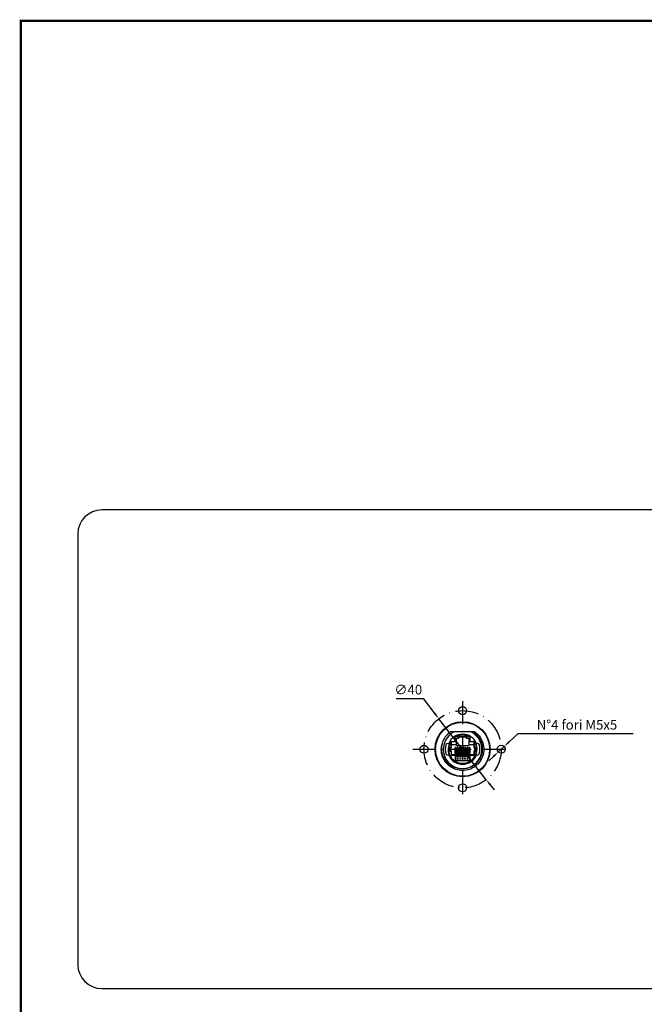
# Model space of a CAD drawing. Units: millimetres. Extents: x 983 to 2144, y -76 to 741.
# Drawn here: x 995 to 1319, y 231 to 741 of the extents above; entities that cross this region are included whole.
import ezdxf

# ---------------------------------------------------------------- set-up
doc = ezdxf.new("R2010")
doc.units = ezdxf.units.MM
doc.header["$PDSIZE"] = -1
doc.linetypes.add('ACAD_ISO10W100', pattern=[18, 12, -3, 0, -3])
for name, color, linetype in [('ASSE DI MEZZERIA', 4, 'ACAD_ISO10W100'), ('QUOTA', 4, 'Continuous'), ('TABLE', 7, 'Continuous')]:
    doc.layers.add(name, color=color, linetype=linetype)
doc.dimstyles.new('ISO-25', dxfattribs={"dimtxt": 5, "dimasz": 2.5, "dimexe": 1.25, "dimexo": 0.625, "dimtad": 1, "dimtih": 1, "dimtoh": 1, "dimtxsty": 'Standard', "dimcen": 2.5, "dimazin": 2, "dimtfac": 1, "dimtmove": 0, "dimatfit": 3, "dimfxl": 1, "dimarcsym": 0})

# ---------------------------------------------------------------- blocks, each defined once
blk = doc.blocks.new('*D41')
at = {"layer": 'Defpoints', "color": 0, "transparency": 16777216}
for p in [(1212.15, 379.23), (1236.7, 347.65)]:
    blk.add_point(p, dxfattribs=at)
at = {"layer": 'QUOTA', "color": 0, "lineweight": -2, "transparency": 16777216}
for p, q in [((1190.04, 389.64), (1204.06, 389.64)), ((1204.06, 389.64), (1210.13, 381.84)), ((1236.7, 347.65), (1212.15, 379.23)), ((1238.72, 345.04), (1240.75, 342.43))]:
    blk.add_line(p, q, dxfattribs=at)
at = {"layer": 'QUOTA', "color": 0, "transparency": 16777216}
for points in [[(1210.56, 382.18), (1209.69, 381.5), (1212.15, 379.23)], [(1239.16, 345.38), (1238.29, 344.7), (1236.7, 347.65)]]:
    blk.add_solid(points, dxfattribs=at)
at = {"layer": 'QUOTA', "color": 0, "transparency": 16777216, "insert": (1196.29, 393.67), "char_height": 5, "attachment_point": 5}
blk.add_mtext('∅40', dxfattribs=at)
blk = doc.blocks.new('*D42')
at = {"layer": 'Defpoints', "color": 0, "transparency": 16777216}
for p in [(1245.96, 364.87), (1242.89, 362.01)]:
    blk.add_point(p, dxfattribs=at)
at = {"layer": 'QUOTA', "color": 0, "lineweight": -2, "transparency": 16777216}
for p, q in [((1253, 371.44), (1248.38, 367.12)), ((1312.86, 371.44), (1253, 371.44)), ((1242.89, 362.01), (1245.96, 364.87)), ((1240.47, 359.75), (1238.06, 357.5))]:
    blk.add_line(p, q, dxfattribs=at)
at = {"layer": 'QUOTA', "color": 0, "transparency": 16777216}
for points in [[(1248, 367.52), (1248.75, 366.72), (1245.96, 364.87)], [(1240.1, 360.16), (1240.85, 359.35), (1242.89, 362.01)]]:
    blk.add_solid(points, dxfattribs=at)
at = {"layer": 'QUOTA', "color": 0, "transparency": 16777216, "insert": (1283.7, 375.46), "char_height": 5, "attachment_point": 5}
blk.add_mtext('N°4 fori M5x5', dxfattribs=at)

msp = doc.modelspace()

# ---------------------------------------------------------------- linework, layer by layer
at = {"color": 7, "linetype": 'Continuous', "lineweight": 25}
for p, q in [((1411.326, 487.439), (1037.526, 487.439)), ((1025.126, 475.039), (1025.126, 251.839)), ((1220.067, 372.439), (1218.101, 372.439)), ((1228.784, 372.439), (1220.067, 372.439)), ((1230.055, 372.439), (1228.784, 372.439)), ((1218.673, 367.431), (1218.072, 367.431)), ((1218.473, 367.231), (1218.673, 367.431)), ((1218.673, 364.391), (1218.673, 367.431)), ((1218.673, 367.431), (1220.433, 367.431)), ((1220.433, 369.792), (1220.433, 367.431)), ((1220.433, 367.431), (1220.633, 367.631)), ((1220.433, 367.431), (1221.273, 367.431)), ((1220.633, 367.631), (1220.633, 369.68)), ((1220.633, 367.631), (1221.073, 367.631)), ((1221.073, 369.181), (1222.193, 369.181)), ((1221.073, 367.631), (1221.073, 369.181)), ((1221.273, 368.981), (1221.073, 369.181)), ((1221.273, 367.431), (1221.073, 367.631)), ((1221.273, 367.431), (1221.273, 368.981)), ((1222.393, 368.981), (1221.273, 368.981)), ((1221.273, 365.971), (1221.273, 367.431)), ((1222.193, 369.181), (1222.193, 370.392)), ((1222.393, 368.981), (1222.193, 369.181)), ((1222.393, 370.661), (1222.393, 368.981)), ((1222.393, 370.141), (1226.453, 370.141)), ((1222.393, 369.941), (1226.453, 369.941)), ((1226.453, 368.981), (1226.453, 370.661)), ((1226.653, 369.181), (1226.453, 368.981)), ((1227.573, 368.981), (1226.453, 368.981)), ((1226.653, 370.392), (1226.653, 369.181)), ((1226.653, 369.181), (1227.773, 369.181)), ((1227.773, 369.181), (1227.573, 368.981)), ((1227.573, 368.981), (1227.573, 367.431)), ((1227.773, 367.631), (1227.573, 367.431)), ((1227.573, 367.431), (1228.413, 367.431)), ((1227.573, 367.431), (1227.573, 365.971)), ((1227.773, 369.181), (1227.773, 367.631)), ((1227.773, 367.631), (1228.213, 367.631)), ((1228.213, 369.68), (1228.213, 367.631)), ((1228.213, 367.631), (1228.413, 367.431)), ((1228.413, 367.431), (1228.413, 369.792)), ((1228.413, 367.431), (1230.173, 367.431)), ((1230.173, 367.431), (1230.173, 364.391)), ((1230.173, 367.431), (1230.373, 367.231)), ((1230.773, 367.431), (1230.173, 367.431)), ((1216.926, 366.439), (1217.226, 366.439)), ((1217.973, 362.291), (1217.973, 364.591)), ((1217.973, 364.591), (1218.473, 364.591)), ((1217.973, 364.591), (1218.173, 364.391)), ((1218.173, 362.491), (1217.973, 362.291)), ((1218.473, 362.291), (1217.973, 362.291)), ((1218.173, 362.491), (1218.173, 364.391)), ((1218.173, 364.391), (1218.673, 364.391)), ((1218.673, 362.491), (1218.173, 362.491)), ((1218.473, 367.231), (1218.183, 367.231)), ((1218.473, 364.591), (1218.473, 367.231)), ((1218.473, 364.591), (1218.673, 364.391)), ((1218.673, 362.491), (1218.473, 362.291)), ((1218.473, 362.291), (1218.473, 360.401)), ((1218.673, 365.971), (1221.273, 365.971)), ((1218.673, 360.601), (1218.673, 362.491)), ((1221.088, 364.301), (1220.618, 364.301)), ((1220.618, 360.601), (1220.618, 364.301)), ((1221.088, 364.301), (1221.088, 360.601)), ((1221.273, 365.348), (1221.273, 365.971)), ((1221.273, 365.348), (1227.573, 365.348)), ((1222.108, 364.301), (1221.638, 364.301)), ((1221.638, 360.601), (1221.638, 364.301)), ((1222.108, 364.301), (1222.108, 360.601)), ((1223.128, 364.301), (1222.658, 364.301)), ((1222.658, 360.601), (1222.658, 364.301)), ((1223.128, 364.301), (1223.128, 360.601)), ((1224.148, 364.301), (1223.678, 364.301)), ((1223.678, 360.601), (1223.678, 364.301)), ((1224.148, 364.301), (1224.148, 360.601)), ((1225.168, 364.301), (1224.698, 364.301)), ((1224.698, 360.601), (1224.698, 364.301)), ((1225.168, 364.301), (1225.168, 360.601)), ((1226.188, 364.301), (1225.718, 364.301)), ((1225.718, 360.601), (1225.718, 364.301)), ((1226.188, 364.301), (1226.188, 360.601)), ((1227.208, 364.301), (1226.738, 364.301)), ((1226.738, 360.601), (1226.738, 364.301)), ((1227.208, 364.301), (1227.208, 360.601)), ((1227.573, 365.971), (1230.173, 365.971)), ((1227.573, 365.971), (1227.573, 365.348)), ((1228.228, 364.301), (1227.758, 364.301)), ((1227.758, 360.601), (1227.758, 364.301)), ((1228.228, 364.301), (1228.228, 360.601)), ((1230.373, 364.591), (1230.173, 364.391)), ((1230.173, 364.391), (1230.673, 364.391)), ((1230.173, 362.491), (1230.173, 360.601)), ((1230.373, 362.291), (1230.173, 362.491)), ((1230.673, 362.491), (1230.173, 362.491)), ((1230.373, 367.231), (1230.373, 364.591)), ((1230.662, 367.231), (1230.373, 367.231)), ((1230.373, 364.591), (1230.873, 364.591)), ((1230.373, 362.291), (1230.373, 360.401)), ((1230.873, 362.291), (1230.373, 362.291)), ((1230.873, 364.591), (1230.673, 364.391)), ((1230.673, 364.391), (1230.673, 362.491)), ((1230.873, 362.291), (1230.673, 362.491)), ((1230.873, 364.591), (1230.873, 362.291)), ((1231.626, 366.439), (1231.926, 366.439)), ((1217.226, 360.439), (1216.926, 360.439)), ((1218.673, 360.601), (1218.473, 360.401)), ((1218.473, 360.401), (1230.373, 360.401)), ((1230.173, 360.601), (1218.673, 360.601)), ((1220.723, 360.051), (1228.123, 360.051)), ((1220.723, 357.401), (1220.723, 360.051)), ((1220.923, 359.851), (1220.723, 360.051)), ((1220.723, 357.401), (1220.923, 357.601)), ((1228.123, 357.401), (1220.723, 357.401)), ((1220.923, 359.851), (1227.923, 359.851)), ((1220.923, 357.601), (1220.923, 359.851)), ((1227.923, 357.601), (1220.923, 357.601)), ((1221.833, 358.849), (1221.683, 358.999)), ((1221.683, 358.999), (1222.083, 358.999)), ((1221.683, 358.999), (1221.683, 358.599)), ((1221.833, 358.749), (1221.683, 358.599)), ((1221.683, 358.599), (1222.083, 358.599)), ((1221.933, 358.849), (1221.833, 358.849)), ((1221.833, 358.849), (1221.833, 358.749)), ((1221.933, 358.749), (1221.833, 358.749)), ((1221.933, 358.849), (1222.083, 358.999)), ((1221.933, 358.749), (1221.933, 358.849)), ((1222.083, 358.599), (1221.933, 358.749)), ((1222.083, 358.999), (1222.083, 358.599)), ((1222.953, 358.999), (1222.953, 358.599)), ((1223.103, 358.849), (1222.953, 358.999)), ((1222.953, 358.999), (1223.353, 358.999)), ((1223.103, 358.749), (1222.953, 358.599)), ((1222.953, 358.599), (1223.353, 358.599)), ((1223.103, 358.849), (1223.103, 358.749)), ((1223.203, 358.849), (1223.103, 358.849)), ((1223.203, 358.749), (1223.103, 358.749)), ((1223.203, 358.849), (1223.353, 358.999)), ((1223.203, 358.749), (1223.203, 358.849)), ((1223.353, 358.599), (1223.203, 358.749)), ((1223.353, 358.999), (1223.353, 358.599)), ((1224.223, 358.999), (1224.223, 358.599)), ((1224.373, 358.849), (1224.223, 358.999)), ((1224.223, 358.999), (1224.623, 358.999)), ((1224.373, 358.749), (1224.223, 358.599)), ((1224.223, 358.599), (1224.623, 358.599)), ((1224.373, 358.849), (1224.373, 358.749)), ((1224.473, 358.849), (1224.373, 358.849)), ((1224.473, 358.749), (1224.373, 358.749)), ((1224.473, 358.849), (1224.623, 358.999)), ((1224.473, 358.749), (1224.473, 358.849)), ((1224.623, 358.599), (1224.473, 358.749)), ((1224.623, 358.999), (1224.623, 358.599)), ((1225.493, 358.999), (1225.493, 358.599)), ((1225.643, 358.849), (1225.493, 358.999)), ((1225.493, 358.999), (1225.893, 358.999)), ((1225.643, 358.749), (1225.493, 358.599)), ((1225.493, 358.599), (1225.893, 358.599)), ((1225.743, 358.849), (1225.643, 358.849)), ((1225.643, 358.849), (1225.643, 358.749)), ((1225.743, 358.749), (1225.643, 358.749)), ((1225.743, 358.849), (1225.893, 358.999)), ((1225.743, 358.749), (1225.743, 358.849)), ((1225.893, 358.599), (1225.743, 358.749)), ((1225.893, 358.999), (1225.893, 358.599)), ((1226.763, 358.999), (1226.763, 358.599)), ((1226.913, 358.849), (1226.763, 358.999)), ((1226.763, 358.999), (1227.163, 358.999)), ((1226.913, 358.749), (1226.763, 358.599)), ((1226.763, 358.599), (1227.163, 358.599)), ((1226.913, 358.849), (1226.913, 358.749)), ((1227.013, 358.849), (1226.913, 358.849)), ((1227.013, 358.749), (1226.913, 358.749)), ((1227.013, 358.849), (1227.163, 358.999)), ((1227.013, 358.749), (1227.013, 358.849)), ((1227.163, 358.599), (1227.013, 358.749)), ((1227.163, 358.999), (1227.163, 358.599)), ((1228.123, 360.051), (1227.923, 359.851)), ((1227.923, 359.851), (1227.923, 357.601)), ((1228.123, 357.401), (1227.923, 357.601)), ((1228.123, 360.051), (1228.123, 357.401)), ((1230.173, 360.601), (1230.373, 360.401)), ((1231.926, 360.439), (1231.626, 360.439)), ((1235.224, 361.442), (1235.283, 361.675)), ((1037.526, 239.439), (1411.326, 239.439))]:
    msp.add_line(p, q, dxfattribs=at)
for centre, radius in [((1224.426, 383.439), 2.1), ((1224.426, 363.439), 14.25), ((1224.426, 363.439), 14), ((1204.426, 363.439), 2.1), ((1244.426, 363.439), 2.1), ((1224.426, 343.439), 2.1)]:
    msp.add_circle(centre, radius, dxfattribs=at)
for centre, radius, start, end in [((1037.526, 475.039), 12.4, 90, 180), ((1224.426, 363.439), 11, 125.0968, 156.0381), ((1224.426, 363.439), 10, 115.84193, 64.15807), ((1224.423, 363.441), 7.5, 147.85931, 32.14069), ((1224.426, 363.439), 7.8, 22.61986, 157.38014), ((1224.423, 363.441), 7.5, 105.70394, 122.14069), ((1224.423, 363.441), 7.3, 107.78701, 121.27714), ((1224.426, 363.439), 7.409, 74.12177, 105.92616), ((1224.423, 363.441), 7.5, 57.85931, 74.29606), ((1224.423, 363.441), 7.3, 58.72286, 72.21299), ((1224.426, 363.439), 9, 164.19471, 195.80529), ((1216.926, 364.939), 1.5, 90, 140.63825), ((1224.423, 363.441), 7.3, 148.72286, 31.27714), ((1231.926, 364.939), 1.5, 39.36175, 90), ((1224.426, 363.439), 9, 344.19471, 15.80529), ((1216.926, 361.939), 1.5, 219.36175, 270), ((1224.426, 363.439), 7.8, 202.61986, 337.38014), ((1231.926, 361.939), 1.5, 270, 320.63825), ((1037.526, 251.839), 12.4, 180, 270)]:
    msp.add_arc(centre, radius, start, end, dxfattribs=at)
for points, knots in [([(1230.75, 372.439), (1231.542, 371.78), (1233.14, 370.451), (1234.799, 367.564), (1235.601, 364.178), (1235.242, 360.539), (1233.741, 357.225), (1231.244, 354.556), (1228.033, 352.836), (1224.43, 352.242), (1220.826, 352.833), (1217.617, 354.55), (1215.107, 357.219), (1213.642, 360.522), (1213.204, 363.726), (1213.743, 365.588), (1213.95, 366.305)], [0, 0, 0, 0, 0.0641561, 0.1295529, 0.2047782, 0.2790716, 0.3547813, 0.4288523, 0.5043972, 0.5791435, 0.6538825, 0.7294306, 0.8035001, 0.8792088, 0.9535065, 1, 1, 1, 1]), ([(1230.055, 372.439), (1230.801, 371.93), (1231.473, 371.336), (1232.369, 370.313), (1232.645, 369.952), (1233.143, 369.204), (1233.367, 368.816), (1233.764, 368.01), (1233.938, 367.59), (1234.23, 366.731), (1234.346, 366.296), (1234.521, 365.416), (1234.58, 364.971), (1234.639, 364.07), (1234.64, 363.613), (1234.61, 363.159)], [0, 0, 0, 0, 0.25, 0.25, 0.375, 0.375, 0.5, 0.5, 0.625, 0.625, 0.75, 0.75, 0.875, 0.875, 1, 1, 1, 1]), ([(1230.75, 372.439), (1230.593, 372.439), (1230.436, 372.439), (1230.279, 372.439), (1230.204, 372.439), (1230.13, 372.439), (1230.055, 372.439)], [0, 0, 0, 0, 0.00049800952, 0.00049800952, 0.00049800952, 0.00073322827, 0.00073322827, 0.00073322827, 0.00073322827]), ([(1224.146, 353.254), (1223.709, 353.249), (1223.274, 353.272), (1222.41, 353.372), (1221.978, 353.45), (1220.716, 353.761), (1219.911, 354.069), (1218.761, 354.686), (1218.389, 354.917), (1217.686, 355.418), (1217.351, 355.689), (1216.716, 356.273), (1216.414, 356.587), (1215.849, 357.251), (1215.589, 357.597), (1215.115, 358.317), (1214.9, 358.69), (1214.514, 359.465), (1214.343, 359.869), (1213.91, 361.096), (1213.724, 361.937), (1213.599, 363.233), (1213.584, 363.671), (1213.605, 364.536), (1213.641, 364.966), (1213.764, 365.819), (1213.85, 366.243), (1214.074, 367.085), (1214.212, 367.5), (1214.374, 367.906)], [0, 0, 0, 0, 0.0625, 0.0625, 0.125, 0.125, 0.25, 0.25, 0.3125, 0.3125, 0.375, 0.375, 0.4375, 0.4375, 0.5, 0.5, 0.5625, 0.5625, 0.625, 0.625, 0.75, 0.75, 0.8125, 0.8125, 0.875, 0.875, 0.9375, 0.9375, 1, 1, 1, 1]), ([(1222.193, 370.392), (1222.225, 370.437), (1222.292, 370.527), (1222.359, 370.616), (1222.393, 370.661)], [0, 0, 0, 0, 0.4972295, 1, 1, 1, 1]), ([(1226.453, 370.661), (1226.486, 370.616), (1226.553, 370.527), (1226.62, 370.437), (1226.653, 370.392)], [0, 0, 0, 0, 0.5027705, 1, 1, 1, 1]), ([(1234.61, 363.159), (1234.591, 362.487), (1234.506, 361.819), (1234.284, 360.847), (1234.194, 360.527), (1233.983, 359.895), (1233.862, 359.582), (1233.451, 358.665), (1233.121, 358.088), (1232.543, 357.273), (1232.336, 357.009), (1231.896, 356.503), (1231.666, 356.263), (1230.943, 355.58), (1230.419, 355.173), (1229.57, 354.638), (1229.277, 354.473), (1228.681, 354.176), (1228.074, 353.909), (1227.444, 353.702), (1226.802, 353.526), (1226.474, 353.453), (1225.483, 353.283), (1224.817, 353.236), (1224.146, 353.254)], [0, 0, 0, 0, 0.125, 0.125, 0.1875, 0.1875, 0.25, 0.25, 0.375, 0.375, 0.4375, 0.4375, 0.5, 0.5, 0.625, 0.625, 0.6875, 0.6875, 0.75, 0.8125, 0.8125, 0.875, 0.875, 1, 1, 1, 1])]:
    msp.add_open_spline(points, degree=3, knots=knots, dxfattribs=at)
for points in [[(1218.183, 367.231), (1218.146, 367.298), (1218.109, 367.364), (1218.072, 367.431)], [(1220.633, 369.68), (1220.566, 369.717), (1220.499, 369.755), (1220.433, 369.792)], [(1228.413, 369.792), (1228.346, 369.755), (1228.279, 369.717), (1228.213, 369.68)], [(1230.773, 367.431), (1230.736, 367.364), (1230.699, 367.298), (1230.662, 367.231)]]:
    msp.add_open_spline(points, degree=3, dxfattribs=at)
at = {"layer": 'ASSE DI MEZZERIA'}
for p, q in [((1224.426, 388.363), (1224.426, 338.234)), ((1198.707, 363.439), (1250.426, 363.439))]:
    msp.add_line(p, q, dxfattribs=at)
msp.add_circle((1224.426, 363.439), 20, dxfattribs=at)
at = {"layer": 'TABLE'}
msp.add_lwpolyline([(995.642, 740.83, 1.243, 1.243, 0), (995.642, -61.123, 1.243, 1.243, 0), (2143.642, -61.123, 1.243, 1.243, 0), (2143.642, 740.83, 1.243, 1.243, 0)], format="xyseb", close=True, dxfattribs=at)

# ---------------------------------------------------------------- dimensions: what is measured, and where the dimension line sits
at = {"layer": 'QUOTA'}
dim = msp.add_diameter_dim_2p(p1=(1236.698, 347.646), p2=(1212.153, 379.231), dimstyle='ISO-25', override={"dimasz": 3.302, "dimexe": 1, "dimexo": 1, "dimgap": 1.524, "dimzin": 9, "dimtzin": 1}, dxfattribs=at)
dim.commit()
dim.dimension.update_dxf_attribs({"geometry": '*D41', "text_midpoint": (1196.289, 389.642), "dimtype": 163})
dim = msp.add_diameter_dim_2p(p1=(1242.89, 362.007), p2=(1245.962, 364.871), text='N°4 fori M5x5', dimstyle='ISO-25', override={"dimasz": 3.302, "dimexe": 1, "dimexo": 1, "dimgap": 1.524, "dimzin": 9, "dimtzin": 1}, dxfattribs=at)
dim.commit()
dim.dimension.update_dxf_attribs({"geometry": '*D42', "text_midpoint": (1283.696, 371.438), "dimtype": 163})

doc.saveas('drawing.dxf')
